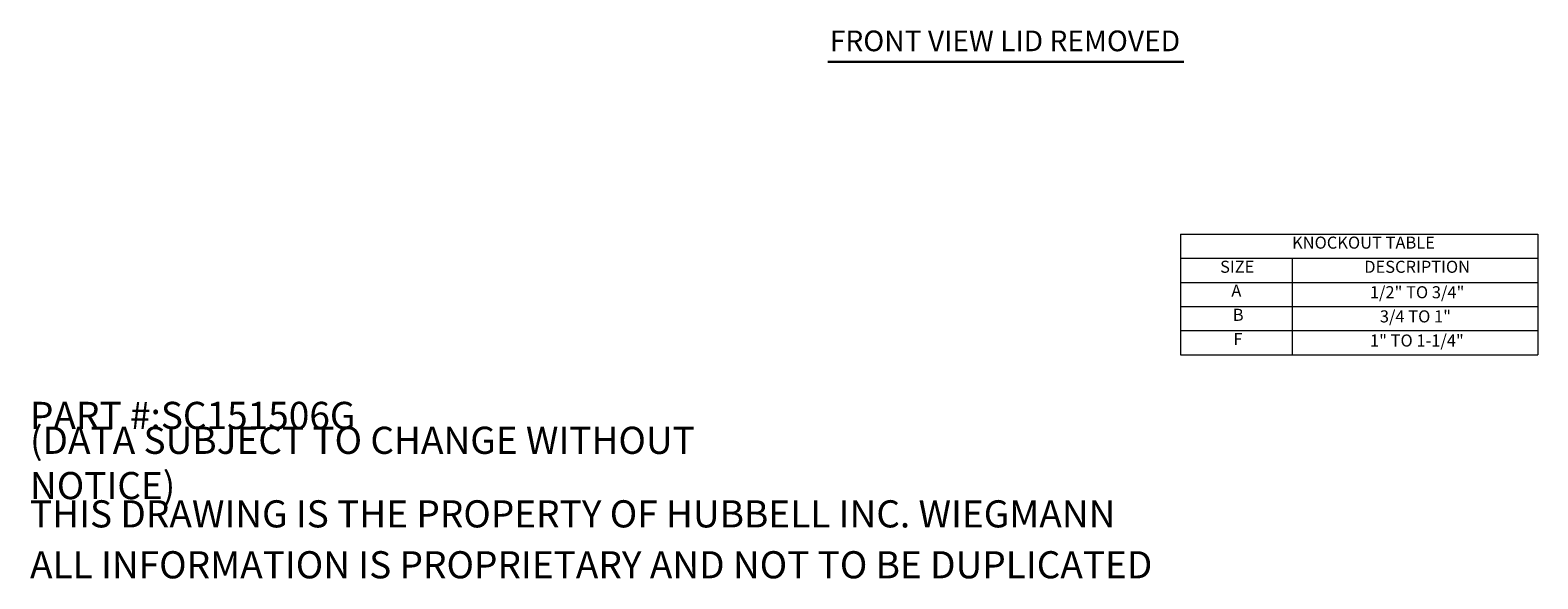
# Model space of a CAD drawing. Units: inches. Extents: x 3.2 to 99.7, y 1.9 to 62.
# Drawn here: x 47.2 to 99.7, y 1.9 to 21 of the extents above; entities that cross this region are included whole.
import ezdxf

# ---------------------------------------------------------------- set-up
doc = ezdxf.new("R2010")
doc.units = ezdxf.units.IN
doc.header["$LTSCALE"] = 6
doc.header["$MEASUREMENT"] = 0
doc.layers.get('0').update_dxf_attribs({"lineweight": 0})
doc.layers.add('Symbol (ANSI)', color=7, linetype='Continuous', lineweight=5)
doc.styles.add('Note Text (ANSI)', font='tahoma.ttf')
doc.styles.add('Text Style168', font='tahoma.ttf')

# ---------------------------------------------------------------- blocks, each defined once
blk = doc.blocks.new('Table1')
at = {"layer": 'Symbol (ANSI)'}
for p, q in [((14.5482, 2.3114), (16.62, 2.3114)), ((14.5482, 2.3114), (14.5482, 2.1713)), ((16.62, 2.3114), (16.62, 2.1713)), ((14.5482, 2.1713), (16.62, 2.1713)), ((14.5482, 2.1713), (14.5482, 2.0313)), ((15.1957, 2.1713), (15.1957, 2.0313)), ((16.62, 2.1713), (16.62, 2.0313)), ((14.5482, 2.0313), (16.62, 2.0313)), ((14.5482, 2.0313), (14.5482, 1.6113)), ((15.1957, 2.0313), (15.1957, 1.6113)), ((16.62, 2.0313), (16.62, 1.6113)), ((14.5482, 1.8913), (16.62, 1.8913)), ((14.5482, 1.7513), (16.62, 1.7513)), ((14.5482, 1.6113), (16.62, 1.6113))]:
    blk.add_line(p, q, dxfattribs=at)
at = {"layer": 'Symbol (ANSI)', "char_height": 0.07, "attachment_point": 7, "style": 'Note Text (ANSI)'}
for s, insert in [('KNOCKOUT TABLE', (15.1943, 2.2049)), ('SIZE', (14.7769, 2.0651)), ('DESCRIPTION', (15.6129, 2.0648)), ('A', (14.8422, 1.9263)), ('1/2" TO 3/4"', (15.6456, 1.9172)), ('B', (14.8506, 1.7863)), ('3/4 TO 1"', (15.7036, 1.7772)), ('F', (14.8539, 1.6463)), ('1" TO 1-1/4"', (15.6465, 1.6372))]:
    blk.add_mtext(s, dxfattribs=dict(at, insert=insert))

msp = doc.modelspace()

# ---------------------------------------------------------------- linework, layer by layer
at = {"layer": 'Symbol (ANSI)', "lineweight": 30}
msp.add_line((75.00664, 19.85836), (87.39893, 19.85836), dxfattribs=at)

# ---------------------------------------------------------------- block references
at = {"xscale": 6, "yscale": 6, "zscale": 6}
msp.add_blockref('Table1', (0, 0), dxfattribs=at)

# ---------------------------------------------------------------- texts
at = {"layer": 'Symbol (ANSI)', "insert": (75.07864, 20.00519), "char_height": 0.72, "attachment_point": 7, "style": 'Text Style168'}
msp.add_mtext('FRONT VIEW LID REMOVED', dxfattribs=at)
at = {"layer": 'Symbol (ANSI)', "char_height": 0.9448819, "attachment_point": 4, "style": 'Note Text (ANSI)'}
for s, insert, width in [('\\A1;\\fTahoma|b0|i0;\\H0.9449;PART #:SC151506G', (47.24409, 7.55906), 11.4978497), ('\\A1;\\fTahoma|b0|i0;\\H0.9449;(DATA SUBJECT TO CHANGE WITHOUT NOTICE)', (47.24409, 5.90551), 28.3173599), ('\\A1;\\fTahoma|b0|i0;\\H0.9449;THIS DRAWING IS THE PROPERTY OF HUBBELL INC. WIEGMANN', (47.24409, 4.13386), 37.9001783), ('\\A1;\\fTahoma|b0|i0;\\H0.9449;ALL INFORMATION IS PROPRIETARY AND NOT TO BE DUPLICATED', (47.24409, 2.3622), 39.1245429)]:
    msp.add_mtext(s, dxfattribs=dict(at, insert=insert, width=width))

doc.saveas('drawing.dxf')
